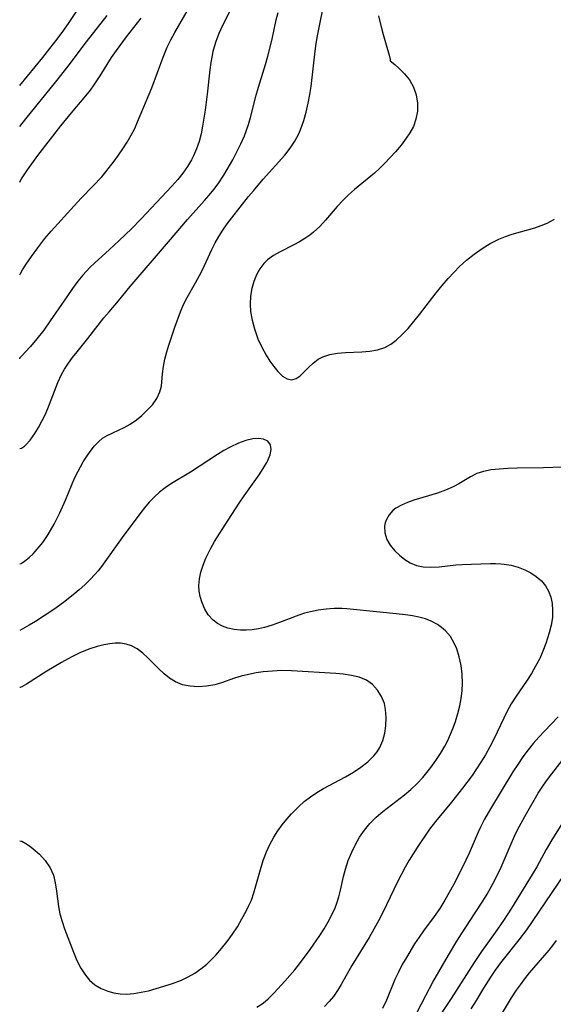
# Model space of a CAD drawing. Extents: x 1638514 to 1646716, y 2756403 to 2764605.
# Drawn here: x 1638514 to 1638620, y 2757390 to 2757586 of the extents above; entities that cross this region are included whole.
import ezdxf

# ---------------------------------------------------------------- set-up
doc = ezdxf.new("R2010")
doc.units = 0

msp = doc.modelspace()

# ---------------------------------------------------------------- linework, layer by layer
at = {"layer": 'WIL_007_Contours', "color": 0}
for points in [[(1638514, 2757572.65, 168), (1638514, 2757572.65, 168)], [(1638514, 2757564.5, 170), (1638514, 2757564.5, 170)], [(1638514, 2757553.48, 172), (1638514, 2757553.48, 172)], [(1638514, 2757535.1, 174), (1638514, 2757535.1, 174)], [(1638514, 2757518.47, 176), (1638514.02, 2757518.53, 176), (1638514, 2757518.67, 176)], [(1638514, 2757500.65, 178), (1638514, 2757500.65, 178)], [(1638514, 2757477.8, 180), (1638514, 2757477.8, 180)], [(1638514, 2757464.58, 182), (1638514, 2757464.58, 182)], [(1638514, 2757453.28, 184), (1638514, 2757453.28, 184)], [(1638514, 2757422.85, 184), (1638514, 2757422.85, 184)]]:
    msp.add_polyline3d(points, dxfattribs=at)
at = {"layer": 'WIL_008_Contours', "color": 0}
for points in [[(1638514, 2757535.1, 174), (1638514.13, 2757535.39, 174), (1638514.58, 2757536.13, 174), (1638515.3, 2757537.25, 174), (1638516.32, 2757538.75, 174), (1638517.57, 2757540.47, 174), (1638519.01, 2757542.3, 174), (1638520.25, 2757543.75, 174), (1638524.78, 2757548.81, 174), (1638526.21, 2757550.33, 174), (1638528.6, 2757552.75, 174), (1638530.27, 2757554.57, 174), (1638531.08, 2757555.52, 174), (1638532.74, 2757557.65, 174), (1638533.6, 2757558.82, 174), (1638534.49, 2757560.11, 174), (1638535.33, 2757561.43, 174), (1638536.11, 2757562.78, 174), (1638536.82, 2757564.15, 174), (1638537.4, 2757565.46, 174), (1638540.22, 2757572.21, 174), (1638542.46, 2757578.3, 174), (1638543.29, 2757580.26, 174), (1638544.02, 2757581.72, 174), (1638544.81, 2757583.17, 174), (1638549.2, 2757590.92, 174)], [(1638556.91, 2757589.83, 176), (1638554.29, 2757584.68, 176), (1638553.53, 2757582.95, 176), (1638552.87, 2757581.19, 176), (1638552.35, 2757579.38, 176), (1638552.11, 2757578.3, 176), (1638551.93, 2757577.21, 176), (1638551.73, 2757575.76, 176), (1638551.19, 2757570.94, 176), (1638550.8, 2757567.77, 176), (1638550.31, 2757564.62, 176), (1638549.99, 2757563.07, 176), (1638549.6, 2757561.56, 176), (1638549.1, 2757560.09, 176), (1638548.52, 2757558.74, 176), (1638548.12, 2757557.94, 176), (1638547.31, 2757556.58, 176), (1638546.4, 2757555.28, 176), (1638545.41, 2757554.02, 176), (1638544.22, 2757552.68, 176), (1638538.12, 2757546.22, 176), (1638536.17, 2757544.26, 176), (1638533.76, 2757541.92, 176), (1638531.79, 2757540.09, 176), (1638528.91, 2757537.51, 176), (1638527.92, 2757536.55, 176), (1638526.56, 2757535.07, 176), (1638525.55, 2757533.82, 176), (1638524.48, 2757532.39, 176), (1638523.33, 2757530.77, 176), (1638520.05, 2757525.97, 176), (1638518.76, 2757524.16, 176), (1638517.4, 2757522.39, 176), (1638516.15, 2757520.9, 176), (1638515.1, 2757519.74, 176), (1638514.47, 2757519.09, 176), (1638514, 2757518.67, 176)], [(1638514, 2757572.65, 168), (1638518.61, 2757578.22, 168), (1638520, 2757579.98, 168), (1638521.41, 2757581.83, 168), (1638522.73, 2757583.64, 168), (1638523.8, 2757585.16, 168), (1638525.38, 2757587.55, 168)], [(1638514, 2757477.8, 180), (1638514.32, 2757477.88, 180), (1638514.98, 2757478.31, 180), (1638515.91, 2757479.07, 180), (1638516.67, 2757479.79, 180), (1638517.5, 2757480.69, 180), (1638518.58, 2757482.04, 180), (1638519.65, 2757483.59, 180), (1638520.87, 2757485.68, 180), (1638521.95, 2757487.88, 180), (1638523.08, 2757490.43, 180), (1638524.91, 2757494.76, 180), (1638525.52, 2757496.04, 180), (1638526.05, 2757497.03, 180), (1638526.6, 2757497.99, 180), (1638527.37, 2757499.19, 180), (1638528.17, 2757500.3, 180), (1638528.88, 2757501.2, 180), (1638529.63, 2757502, 180), (1638530.44, 2757502.68, 180), (1638531.38, 2757503.25, 180), (1638534.75, 2757504.84, 180), (1638535.92, 2757505.48, 180), (1638537.2, 2757506.35, 180), (1638538.27, 2757507.23, 180), (1638539.26, 2757508.17, 180), (1638540.33, 2757509.34, 180), (1638541.21, 2757510.57, 180), (1638541.83, 2757511.87, 180), (1638542.11, 2757513.02, 180), (1638542.37, 2757515.48, 180), (1638542.55, 2757516.9, 180), (1638542.83, 2757518.36, 180), (1638543.19, 2757519.84, 180), (1638543.58, 2757521.13, 180), (1638544.38, 2757523.56, 180), (1638544.77, 2757524.7, 180), (1638545.91, 2757527.79, 180), (1638546.5, 2757529.19, 180), (1638547.24, 2757530.64, 180), (1638548.9, 2757533.49, 180), (1638549.71, 2757534.96, 180), (1638550.28, 2757536.12, 180), (1638552.12, 2757540.12, 180), (1638552.8, 2757541.43, 180), (1638553.53, 2757542.72, 180), (1638554.32, 2757543.98, 180), (1638555.18, 2757545.23, 180), (1638556.1, 2757546.44, 180), (1638559.43, 2757550.64, 180), (1638560.38, 2757551.8, 180), (1638562.34, 2757554.07, 180), (1638566.6, 2757558.87, 180), (1638567.65, 2757560.2, 180), (1638568.58, 2757561.6, 180), (1638569.38, 2757563.08, 180), (1638569.81, 2757564.06, 180), (1638570.38, 2757565.7, 180), (1638570.84, 2757567.39, 180), (1638571.25, 2757569.13, 180), (1638571.59, 2757570.89, 180), (1638571.82, 2757572.46, 180), (1638572.65, 2757579.45, 180), (1638572.86, 2757581.02, 180), (1638573.1, 2757582.51, 180), (1638573.67, 2757585.49, 180), (1638574.08, 2757587.37, 180)], [(1638514, 2757500.65, 178), (1638514.34, 2757500.71, 178), (1638514.95, 2757501.14, 178), (1638515.2, 2757501.37, 178), (1638516.08, 2757502.33, 178), (1638517.03, 2757503.64, 178), (1638517.76, 2757504.85, 178), (1638518.48, 2757506.2, 178), (1638519.04, 2757507.36, 178), (1638519.58, 2757508.57, 178), (1638521.6, 2757513.73, 178), (1638522.32, 2757515.32, 178), (1638522.91, 2757516.4, 178), (1638523.67, 2757517.57, 178), (1638524.5, 2757518.71, 178), (1638525.38, 2757519.84, 178), (1638527.52, 2757522.45, 178), (1638530.73, 2757526.55, 178), (1638531.75, 2757527.8, 178), (1638533.59, 2757529.93, 178), (1638535.92, 2757532.77, 178), (1638543.56, 2757541.63, 178), (1638547.28, 2757546.06, 178), (1638550.7, 2757549.83, 178), (1638551.63, 2757550.9, 178), (1638552.53, 2757552, 178), (1638553.37, 2757553.13, 178), (1638554.49, 2757554.85, 178), (1638556.27, 2757557.93, 178), (1638557.12, 2757559.48, 178), (1638557.91, 2757561.06, 178), (1638558.61, 2757562.68, 178), (1638559.02, 2757563.79, 178), (1638559.39, 2757564.92, 178), (1638559.79, 2757566.33, 178), (1638560.93, 2757570.76, 178), (1638561.37, 2757572.35, 178), (1638562.77, 2757576.82, 178), (1638563.24, 2757578.48, 178), (1638564.09, 2757581.84, 178), (1638564.93, 2757585.66, 178), (1638565.31, 2757587.17, 178)], [(1638514, 2757564.5, 170), (1638515.22, 2757566.05, 170), (1638521.18, 2757573.4, 170), (1638523.6, 2757576.51, 170), (1638527.29, 2757581.35, 170), (1638531.38, 2757586.55, 170)], [(1638585.19, 2757586.49, 182), (1638585.65, 2757584.59, 182), (1638586.13, 2757582.79, 182), (1638587.31, 2757578.66, 182), (1638587.51, 2757577.83, 182), (1638587.5, 2757577.55, 182)], [(1638514, 2757553.48, 172), (1638514.07, 2757553.67, 172), (1638514.33, 2757554.13, 172), (1638515.52, 2757555.94, 172), (1638517.57, 2757558.75, 172), (1638522.19, 2757564.69, 172), (1638524.3, 2757567.26, 172), (1638527.16, 2757570.61, 172), (1638528.05, 2757571.74, 172), (1638528.8, 2757572.77, 172), (1638530, 2757574.56, 172), (1638532.25, 2757578.18, 172), (1638533.2, 2757579.58, 172), (1638535.22, 2757582.32, 172), (1638538.1, 2757586, 172)], [(1638587.5, 2757577.55, 182), (1638588.43, 2757576.82, 182), (1638589.33, 2757576.03, 182), (1638590.34, 2757575, 182), (1638591.34, 2757573.76, 182), (1638592.17, 2757572.33, 182), (1638592.71, 2757570.8, 182), (1638592.95, 2757569.18, 182), (1638592.92, 2757567.55, 182), (1638592.63, 2757565.97, 182), (1638592.12, 2757564.52, 182), (1638591.44, 2757563.3, 182), (1638590.71, 2757562.21, 182), (1638589.7, 2757560.85, 182), (1638588.59, 2757559.51, 182), (1638586.49, 2757557.26, 182), (1638585.48, 2757556.26, 182), (1638584.43, 2757555.29, 182), (1638580.45, 2757552.02, 182), (1638579.28, 2757551, 182), (1638578.16, 2757549.93, 182), (1638576.97, 2757548.63, 182), (1638574.71, 2757545.98, 182), (1638573.55, 2757544.71, 182), (1638572.3, 2757543.56, 182), (1638571.6, 2757543, 182), (1638570.57, 2757542.29, 182), (1638569.5, 2757541.64, 182), (1638568.4, 2757541.04, 182), (1638565.66, 2757539.65, 182), (1638564.37, 2757538.91, 182), (1638563.19, 2757538.06, 182), (1638562.46, 2757537.35, 182), (1638561.64, 2757536.28, 182), (1638560.97, 2757535.08, 182), (1638560.44, 2757533.78, 182), (1638560.05, 2757532.4, 182), (1638559.8, 2757530.85, 182), (1638559.73, 2757529.27, 182), (1638559.83, 2757527.84, 182), (1638560.13, 2757526.11, 182), (1638560.58, 2757524.4, 182), (1638560.91, 2757523.39, 182), (1638561.29, 2757522.4, 182), (1638562.04, 2757520.75, 182), (1638562.9, 2757519.19, 182), (1638563.64, 2757518, 182), (1638564.42, 2757516.92, 182), (1638565.21, 2757515.96, 182), (1638566.16, 2757515.04, 182), (1638567.09, 2757514.45, 182), (1638568.01, 2757514.26, 182), (1638568.84, 2757514.52, 182), (1638569.65, 2757515.09, 182), (1638570.46, 2757515.87, 182), (1638571.31, 2757516.75, 182), (1638572.23, 2757517.61, 182), (1638573.26, 2757518.38, 182), (1638574.15, 2757518.85, 182), (1638575.55, 2757519.3, 182), (1638577.08, 2757519.56, 182), (1638578.68, 2757519.69, 182), (1638581.92, 2757519.83, 182), (1638583.5, 2757519.97, 182), (1638585.03, 2757520.23, 182), (1638586.47, 2757520.71, 182), (1638587.62, 2757521.34, 182), (1638588.69, 2757522.15, 182), (1638589.9, 2757523.25, 182), (1638591.06, 2757524.49, 182), (1638592.2, 2757525.82, 182), (1638593.32, 2757527.21, 182), (1638596.68, 2757531.54, 182), (1638597.83, 2757532.98, 182), (1638599.02, 2757534.38, 182), (1638600.13, 2757535.58, 182), (1638601.28, 2757536.74, 182), (1638602.68, 2757538.01, 182), (1638604.19, 2757539.23, 182), (1638605.76, 2757540.34, 182), (1638607.38, 2757541.32, 182), (1638609.06, 2757542.17, 182), (1638610.39, 2757542.71, 182), (1638611.74, 2757543.17, 182), (1638616.24, 2757544.41, 182), (1638617.47, 2757544.86, 182), (1638618.66, 2757545.38, 182), (1638620.1, 2757546.15, 182)], [(1638561.07, 2757389.85, 182), (1638562.29, 2757390.67, 182), (1638563.32, 2757391.52, 182), (1638564.5, 2757392.68, 182), (1638566.61, 2757395.02, 182), (1638568.59, 2757397.29, 182), (1638569.55, 2757398.47, 182), (1638571.65, 2757401.29, 182), (1638573.56, 2757404.04, 182), (1638574.42, 2757405.39, 182), (1638575.22, 2757406.76, 182), (1638575.96, 2757408.16, 182), (1638576.6, 2757409.59, 182), (1638576.94, 2757410.5, 182), (1638577.33, 2757411.77, 182), (1638577.65, 2757413.04, 182), (1638578.27, 2757415.77, 182), (1638578.65, 2757417.22, 182), (1638579.2, 2757418.92, 182), (1638579.88, 2757420.58, 182), (1638580.62, 2757422.11, 182), (1638581.46, 2757423.59, 182), (1638582.41, 2757424.98, 182), (1638583.48, 2757426.28, 182), (1638584.73, 2757427.51, 182), (1638586.08, 2757428.66, 182), (1638590.35, 2757431.97, 182), (1638591.63, 2757433.05, 182), (1638592.85, 2757434.2, 182), (1638594, 2757435.42, 182), (1638594.81, 2757436.39, 182), (1638595.58, 2757437.4, 182), (1638596.56, 2757438.76, 182), (1638597.48, 2757440.16, 182), (1638598.34, 2757441.61, 182), (1638598.95, 2757442.78, 182), (1638599.51, 2757443.98, 182), (1638600.04, 2757445.25, 182), (1638600.5, 2757446.54, 182), (1638600.98, 2757448.1, 182), (1638601.35, 2757449.6, 182), (1638601.62, 2757451.11, 182), (1638601.8, 2757452.62, 182), (1638601.87, 2757454.13, 182), (1638601.8, 2757455.9, 182), (1638601.58, 2757457.64, 182), (1638601.22, 2757459.32, 182), (1638600.73, 2757460.91, 182), (1638600.25, 2757462.05, 182), (1638599.46, 2757463.37, 182), (1638598.48, 2757464.53, 182), (1638597.73, 2757465.18, 182), (1638596.91, 2757465.75, 182), (1638595.63, 2757466.44, 182), (1638594.5, 2757466.89, 182), (1638593.24, 2757467.24, 182), (1638591.92, 2757467.5, 182), (1638590.56, 2757467.7, 182), (1638588.71, 2757467.9, 182), (1638585.5, 2757468.19, 182), (1638578.94, 2757468.84, 182), (1638577.91, 2757468.91, 182), (1638576.42, 2757468.91, 182), (1638574.83, 2757468.81, 182), (1638573.24, 2757468.61, 182), (1638571.68, 2757468.3, 182), (1638570.52, 2757467.99, 182), (1638569.39, 2757467.63, 182), (1638565.55, 2757466.13, 182), (1638564.08, 2757465.61, 182), (1638562.59, 2757465.18, 182), (1638561.38, 2757464.91, 182), (1638560.16, 2757464.72, 182), (1638558.99, 2757464.63, 182), (1638557.84, 2757464.64, 182), (1638556.56, 2757464.76, 182), (1638555.33, 2757465.02, 182), (1638554.25, 2757465.41, 182), (1638553.25, 2757465.93, 182), (1638552.37, 2757466.6, 182), (1638551.42, 2757467.66, 182), (1638550.68, 2757468.9, 182), (1638550.12, 2757470.24, 182), (1638549.82, 2757471.29, 182), (1638549.61, 2757472.36, 182), (1638549.55, 2757473.46, 182), (1638549.67, 2757474.8, 182), (1638549.98, 2757476.16, 182), (1638550.42, 2757477.53, 182), (1638550.97, 2757478.9, 182), (1638551.39, 2757479.84, 182), (1638551.85, 2757480.76, 182), (1638552.69, 2757482.24, 182), (1638555.34, 2757486.43, 182), (1638557.53, 2757489.82, 182), (1638558.52, 2757491.27, 182), (1638561.51, 2757495.43, 182), (1638562.35, 2757496.68, 182), (1638563.06, 2757497.88, 182), (1638563.27, 2757498.29, 182), (1638563.72, 2757499.43, 182), (1638563.9, 2757500.48, 182), (1638563.76, 2757501.38, 182), (1638563.24, 2757502.09, 182), (1638562.38, 2757502.53, 182), (1638561.39, 2757502.66, 182), (1638560.25, 2757502.57, 182), (1638558.88, 2757502.26, 182), (1638557.43, 2757501.74, 182), (1638555.78, 2757500.95, 182), (1638554.52, 2757500.24, 182), (1638553.25, 2757499.48, 182), (1638547.87, 2757496, 182), (1638544.13, 2757493.69, 182), (1638542.89, 2757492.87, 182), (1638541.72, 2757491.97, 182), (1638540.68, 2757491.02, 182), (1638539.71, 2757489.99, 182), (1638538.78, 2757488.9, 182), (1638538.02, 2757487.94, 182), (1638534.33, 2757483, 182), (1638530.22, 2757477.25, 182), (1638529.57, 2757476.42, 182), (1638528.85, 2757475.58, 182), (1638528.05, 2757474.73, 182), (1638526.91, 2757473.63, 182), (1638525.8, 2757472.63, 182), (1638524.63, 2757471.63, 182), (1638522.7, 2757470.12, 182), (1638520.75, 2757468.72, 182), (1638518.87, 2757467.46, 182), (1638517.17, 2757466.38, 182), (1638515.89, 2757465.62, 182), (1638514, 2757464.58, 182)], [(1638621.74, 2757496.96, 180), (1638617.92, 2757496.8, 180), (1638612.74, 2757496.74, 180), (1638610.9, 2757496.68, 180), (1638609.12, 2757496.57, 180), (1638607.53, 2757496.41, 180), (1638606.05, 2757496.13, 180), (1638604.69, 2757495.7, 180), (1638603.46, 2757495.05, 180), (1638601.17, 2757493.63, 180), (1638600.04, 2757493.04, 180), (1638598.51, 2757492.39, 180), (1638596.89, 2757491.83, 180), (1638592.21, 2757490.42, 180), (1638590.93, 2757489.97, 180), (1638589.74, 2757489.45, 180), (1638588.67, 2757488.82, 180), (1638588.06, 2757488.34, 180), (1638587.31, 2757487.53, 180), (1638586.76, 2757486.61, 180), (1638586.51, 2757485.94, 180), (1638586.37, 2757485.24, 180), (1638586.44, 2757483.91, 180), (1638586.87, 2757482.6, 180), (1638587.55, 2757481.46, 180), (1638588.44, 2757480.39, 180), (1638589.37, 2757479.48, 180), (1638590.4, 2757478.67, 180), (1638591.52, 2757477.98, 180), (1638592.73, 2757477.48, 180), (1638594.08, 2757477.18, 180), (1638595.5, 2757477.1, 180), (1638597.25, 2757477.21, 180), (1638600.53, 2757477.59, 180), (1638601.8, 2757477.67, 180), (1638607.37, 2757477.86, 180), (1638608.41, 2757477.87, 180), (1638609.45, 2757477.82, 180), (1638610.12, 2757477.75, 180), (1638611.53, 2757477.49, 180), (1638612.91, 2757477.1, 180), (1638614.22, 2757476.6, 180), (1638615.42, 2757475.99, 180), (1638616.52, 2757475.28, 180), (1638617.53, 2757474.42, 180), (1638618.36, 2757473.44, 180), (1638618.96, 2757472.35, 180), (1638619.38, 2757471.16, 180), (1638619.64, 2757469.89, 180), (1638619.75, 2757468.56, 180), (1638619.71, 2757467.15, 180), (1638619.48, 2757465.63, 180), (1638619.1, 2757464.1, 180), (1638618.39, 2757461.96, 180), (1638617.82, 2757460.48, 180), (1638617.19, 2757459.01, 180), (1638616.39, 2757457.46, 180), (1638615.54, 2757456.01, 180), (1638614.55, 2757454.5, 180), (1638612.49, 2757451.53, 180), (1638611.53, 2757450, 180), (1638610.75, 2757448.57, 180), (1638608.08, 2757443.02, 180), (1638607.28, 2757441.46, 180), (1638606.43, 2757439.93, 180), (1638605.53, 2757438.42, 180), (1638604.67, 2757437.11, 180), (1638603.77, 2757435.83, 180), (1638601.89, 2757433.32, 180), (1638599.66, 2757430.52, 180), (1638596.49, 2757426.66, 180), (1638595.33, 2757425.14, 180), (1638592.86, 2757421.52, 180), (1638591.3, 2757419.02, 180), (1638590.48, 2757417.61, 180), (1638588.95, 2757414.71, 180), (1638586.06, 2757408.63, 180), (1638585.19, 2757406.96, 180), (1638584.28, 2757405.31, 180), (1638583.34, 2757403.68, 180), (1638579.94, 2757398.09, 180), (1638577.81, 2757394.36, 180), (1638577.06, 2757393.14, 180), (1638576.26, 2757391.98, 180), (1638575.41, 2757390.96, 180), (1638574.51, 2757389.99, 180)], [(1638514, 2757422.85, 184), (1638514.42, 2757422.75, 184), (1638515.24, 2757422.32, 184), (1638515.92, 2757421.86, 184), (1638516.69, 2757421.27, 184), (1638517.9, 2757420.2, 184), (1638519.08, 2757418.94, 184), (1638520.08, 2757417.47, 184), (1638520.68, 2757416.03, 184), (1638521.07, 2757414.49, 184), (1638521.32, 2757412.89, 184), (1638521.7, 2757409.82, 184), (1638522, 2757408.36, 184), (1638522.41, 2757406.88, 184), (1638522.9, 2757405.41, 184), (1638524.65, 2757400.77, 184), (1638525.33, 2757399.13, 184), (1638526.11, 2757397.59, 184), (1638527.03, 2757396.18, 184), (1638527.84, 2757395.24, 184), (1638528.94, 2757394.31, 184), (1638530.16, 2757393.56, 184), (1638531.49, 2757393, 184), (1638532.68, 2757392.67, 184), (1638533.92, 2757392.49, 184), (1638535.18, 2757392.45, 184), (1638536.64, 2757392.55, 184), (1638538.11, 2757392.8, 184), (1638539.58, 2757393.13, 184), (1638541.06, 2757393.53, 184), (1638544.35, 2757394.56, 184), (1638546.12, 2757395.24, 184), (1638547.46, 2757395.88, 184), (1638548.74, 2757396.62, 184), (1638549.96, 2757397.46, 184), (1638551.11, 2757398.38, 184), (1638552.03, 2757399.26, 184), (1638552.91, 2757400.19, 184), (1638554.06, 2757401.51, 184), (1638555.17, 2757402.89, 184), (1638556.22, 2757404.32, 184), (1638557.2, 2757405.82, 184), (1638558.1, 2757407.35, 184), (1638558.94, 2757408.9, 184), (1638559.48, 2757410, 184), (1638559.97, 2757411.11, 184), (1638560.47, 2757412.52, 184), (1638561.9, 2757417.64, 184), (1638562.41, 2757419.17, 184), (1638563, 2757420.67, 184), (1638563.66, 2757422.14, 184), (1638564.42, 2757423.56, 184), (1638565.2, 2757424.8, 184), (1638566.07, 2757425.99, 184), (1638566.99, 2757427.13, 184), (1638567.96, 2757428.23, 184), (1638569.32, 2757429.62, 184), (1638570.47, 2757430.65, 184), (1638571.69, 2757431.58, 184), (1638572.97, 2757432.44, 184), (1638574.31, 2757433.24, 184), (1638578.64, 2757435.55, 184), (1638580.22, 2757436.47, 184), (1638581.72, 2757437.45, 184), (1638583.1, 2757438.53, 184), (1638584.3, 2757439.73, 184), (1638584.92, 2757440.53, 184), (1638585.45, 2757441.38, 184), (1638586.05, 2757442.75, 184), (1638586.45, 2757444.2, 184), (1638586.68, 2757445.68, 184), (1638586.74, 2757447.3, 184), (1638586.62, 2757448.89, 184), (1638586.37, 2757450.09, 184), (1638585.81, 2757451.49, 184), (1638585.01, 2757452.75, 184), (1638584, 2757453.84, 184), (1638582.79, 2757454.7, 184), (1638581.38, 2757455.29, 184), (1638579.82, 2757455.67, 184), (1638578.16, 2757455.91, 184), (1638576.71, 2757456.05, 184), (1638567.93, 2757456.57, 184), (1638566.02, 2757456.6, 184), (1638564.17, 2757456.53, 184), (1638562.35, 2757456.36, 184), (1638560.93, 2757456.16, 184), (1638559.42, 2757455.87, 184), (1638557.96, 2757455.5, 184), (1638556.63, 2757455.08, 184), (1638554.04, 2757454.19, 184), (1638552.75, 2757453.81, 184), (1638551.1, 2757453.5, 184), (1638549.44, 2757453.39, 184), (1638547.82, 2757453.5, 184), (1638546.33, 2757453.82, 184), (1638544.92, 2757454.37, 184), (1638543.74, 2757455.09, 184), (1638542.65, 2757455.96, 184), (1638541.61, 2757456.94, 184), (1638539.45, 2757459.15, 184), (1638538.41, 2757460.09, 184), (1638537.33, 2757460.91, 184), (1638536.19, 2757461.53, 184), (1638535.13, 2757461.88, 184), (1638534.02, 2757462.04, 184), (1638532.96, 2757462.03, 184), (1638531.87, 2757461.91, 184), (1638530.69, 2757461.73, 184), (1638529.37, 2757461.41, 184), (1638527.91, 2757460.93, 184), (1638526.09, 2757460.17, 184), (1638524.21, 2757459.25, 184), (1638522.33, 2757458.23, 184), (1638519.41, 2757456.52, 184), (1638515.34, 2757453.92, 184), (1638514.42, 2757453.38, 184), (1638514.11, 2757453.25, 184), (1638514, 2757453.28, 184)], [(1638620.84, 2757447.41, 178), (1638618.13, 2757444.62, 178), (1638617.01, 2757443.42, 178), (1638615.92, 2757442.18, 178), (1638614.88, 2757440.91, 178), (1638613.83, 2757439.48, 178), (1638612.84, 2757438.01, 178), (1638611.88, 2757436.51, 178), (1638607.42, 2757429.21, 178), (1638606.25, 2757427.16, 178), (1638605.43, 2757425.57, 178), (1638604.96, 2757424.55, 178), (1638603.18, 2757420.4, 178), (1638602.56, 2757419.03, 178), (1638601.73, 2757417.34, 178), (1638600.07, 2757414.11, 178), (1638599.24, 2757412.57, 178), (1638598.38, 2757411.06, 178), (1638597.35, 2757409.41, 178), (1638596.24, 2757407.82, 178), (1638594.16, 2757405.03, 178), (1638593.25, 2757403.75, 178), (1638592.38, 2757402.43, 178), (1638590.73, 2757399.73, 178), (1638589.92, 2757398.29, 178), (1638589.16, 2757396.82, 178), (1638588.46, 2757395.34, 178), (1638586.76, 2757391.23, 178), (1638586.03, 2757389.57, 178)], [(1638592.89, 2757388.89, 176), (1638594.6, 2757392.2, 176), (1638596, 2757394.79, 176), (1638599.08, 2757400.19, 176), (1638600.77, 2757402.97, 176), (1638601.67, 2757404.38, 176), (1638604.42, 2757408.56, 176), (1638605.92, 2757410.9, 176), (1638606.75, 2757412.26, 176), (1638607.58, 2757413.72, 176), (1638608.38, 2757415.21, 176), (1638609.55, 2757417.6, 176), (1638611.72, 2757422.7, 176), (1638612.47, 2757424.38, 176), (1638613.16, 2757425.75, 176), (1638614.56, 2757428.3, 176), (1638616.92, 2757432.27, 176), (1638617.71, 2757433.51, 176), (1638618.54, 2757434.73, 176), (1638619.58, 2757436.14, 176), (1638622.77, 2757440.21, 176)], [(1638622.04, 2757426.96, 174), (1638619.6, 2757423.07, 174), (1638618.49, 2757421.11, 174), (1638616.64, 2757417.72, 174), (1638615.73, 2757416.19, 174), (1638611.58, 2757409.51, 174), (1638609.98, 2757407.02, 174), (1638608.34, 2757404.65, 174), (1638605.62, 2757400.87, 174), (1638604.18, 2757398.74, 174), (1638599.64, 2757391.55, 174), (1638595.75, 2757385.69, 174)], [(1638622.01, 2757416.09, 172), (1638614.57, 2757405.19, 172), (1638613.08, 2757403.18, 172), (1638609.4, 2757398.63, 172), (1638608.33, 2757397.18, 172), (1638607.41, 2757395.82, 172), (1638606.03, 2757393.6, 172), (1638604.61, 2757391.2, 172), (1638603.56, 2757389.5, 172)], [(1638620.44, 2757403.07, 170), (1638619.74, 2757402.11, 170), (1638619, 2757401.18, 170), (1638615.1, 2757396.65, 170), (1638614.18, 2757395.49, 170), (1638613.3, 2757394.3, 170), (1638612.53, 2757393.2, 170), (1638611.55, 2757391.68, 170), (1638608.55, 2757386.75, 170)]]:
    msp.add_polyline3d(points, dxfattribs=at)

doc.saveas('drawing.dxf')
